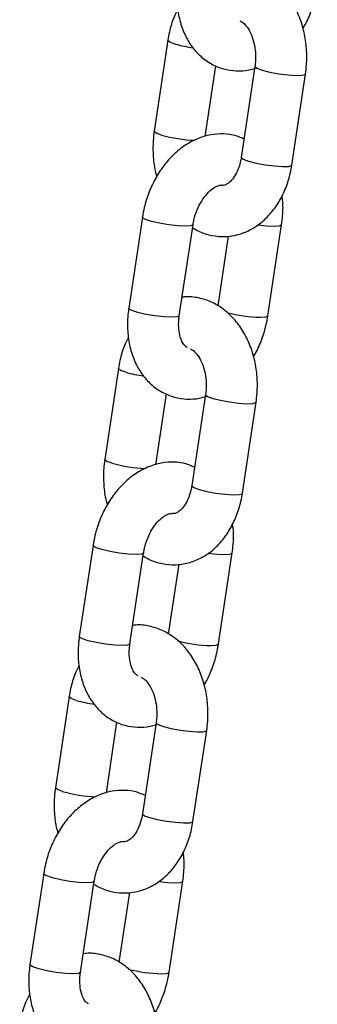
# Model space of a CAD drawing. Units: millimetres. Extents: x 464 to 7786, y 368 to 10208.
# Drawn here: x 3002 to 3034, y 9753 to 9859 of the extents above; entities that cross this region are included whole.
import ezdxf

# ---------------------------------------------------------------- set-up
doc = ezdxf.new("R2010")
doc.units = ezdxf.units.MM
doc.header["$LTSCALE"] = 100

msp = doc.modelspace()

# ---------------------------------------------------------------- linework, layer by layer
at = {"color": 7, "linetype": 'Continuous', "lineweight": 25}
for p, q in [((3017.79, 9856.73), (3016.32, 9846.95)), ((3021.8, 9846.38), (3022.94, 9853.99)), ((3027.15, 9853.92), (3025.68, 9844.14)), ((3031.12, 9843.32), (3032.59, 9853.1)), ((3015.06, 9837.72), (3013.58, 9827.94)), ((3019.02, 9827.12), (3020.5, 9836.9)), ((3028.55, 9827.12), (3030.02, 9836.9)), ((3024.28, 9835.69), (3023.15, 9828.2)), ((3012.48, 9821.47), (3011.01, 9811.69)), ((3016.49, 9811.12), (3017.63, 9818.73)), ((3021.84, 9818.66), (3020.37, 9808.88)), ((3025.81, 9808.06), (3027.28, 9817.84)), ((3009.75, 9802.46), (3008.27, 9792.68)), ((3013.71, 9791.86), (3015.19, 9801.64)), ((3023.24, 9791.86), (3024.71, 9801.64)), ((3018.97, 9800.43), (3017.84, 9792.93)), ((3007.17, 9786.21), (3005.7, 9776.42)), ((3011.18, 9775.86), (3012.32, 9783.47)), ((3016.53, 9783.4), (3015.06, 9773.62)), ((3020.49, 9772.8), (3021.97, 9782.58)), ((3004.44, 9767.2), (3002.96, 9757.41)), ((3008.4, 9756.59), (3009.87, 9766.38)), ((3017.93, 9756.59), (3019.4, 9766.38)), ((3013.66, 9765.17), (3012.53, 9757.67))]:
    msp.add_line(p, q, dxfattribs=at)
at = {"color": 8, "linetype": 'Continuous', "lineweight": 25, "flags": 128}
for points in [[(3018.57, 9856.32), (3018.02, 9856.53), (3017.8, 9856.71), (3017.79, 9856.73)], [(3027.15, 9853.92), (3027.15, 9853.9), (3027.37, 9853.72), (3027.93, 9853.51)], [(3027.93, 9853.51), (3028.75, 9853.31), (3029.72, 9853.13), (3030.71, 9853), (3031.59, 9852.94), (3032.24, 9852.96), (3032.56, 9853.06), (3032.59, 9853.1)], [(3017.1, 9846.54), (3016.54, 9846.75), (3016.32, 9846.92), (3016.32, 9846.95)], [(3025.68, 9844.14), (3025.68, 9844.12), (3025.9, 9843.94), (3026.46, 9843.73)], [(3026.46, 9843.73), (3027.28, 9843.53), (3028.25, 9843.35), (3029.24, 9843.22), (3030.12, 9843.16), (3030.76, 9843.18), (3031.09, 9843.28), (3031.12, 9843.32)], [(3019.68, 9836.74), (3018.85, 9836.78), (3017.88, 9836.89), (3016.89, 9837.06), (3016.02, 9837.26), (3015.39, 9837.47), (3015.08, 9837.65), (3015.06, 9837.72)], [(3020.5, 9836.9), (3020.49, 9836.89), (3020.26, 9836.78), (3019.68, 9836.74)], [(3027.44, 9836.88), (3028.38, 9836.78), (3029.21, 9836.74)], [(3029.21, 9836.74), (3029.78, 9836.78), (3030.02, 9836.89), (3030.02, 9836.9)], [(3018.21, 9826.96), (3017.38, 9827), (3016.41, 9827.11), (3015.42, 9827.27), (3014.55, 9827.48), (3013.92, 9827.69), (3013.61, 9827.87), (3013.58, 9827.94)], [(3019.02, 9827.12), (3019.02, 9827.11), (3018.78, 9827), (3018.21, 9826.96)], [(3027.74, 9826.96), (3028.31, 9827), (3028.55, 9827.11), (3028.55, 9827.12)], [(3013.26, 9821.06), (3012.7, 9821.26), (3012.48, 9821.44), (3012.48, 9821.47)], [(3021.84, 9818.66), (3021.84, 9818.64), (3022.06, 9818.46), (3022.62, 9818.25)], [(3022.62, 9818.25), (3023.44, 9818.04), (3024.41, 9817.87), (3025.4, 9817.74), (3026.28, 9817.68), (3026.92, 9817.7), (3027.25, 9817.79), (3027.28, 9817.84)], [(3011.79, 9811.28), (3011.23, 9811.48), (3011.01, 9811.66), (3011.01, 9811.69)], [(3020.37, 9808.88), (3020.37, 9808.85), (3020.59, 9808.68), (3021.15, 9808.47)], [(3021.15, 9808.47), (3021.97, 9808.26), (3022.94, 9808.08), (3023.93, 9807.96), (3024.8, 9807.9), (3025.45, 9807.92), (3025.78, 9808.01), (3025.81, 9808.06)], [(3014.37, 9801.48), (3013.54, 9801.51), (3012.57, 9801.63), (3011.58, 9801.79), (3010.71, 9802), (3010.08, 9802.2), (3009.77, 9802.39), (3009.75, 9802.46)], [(3015.19, 9801.64), (3015.18, 9801.63), (3014.94, 9801.51), (3014.37, 9801.48)], [(3022.13, 9801.62), (3023.07, 9801.51), (3023.9, 9801.48)], [(3023.9, 9801.48), (3024.47, 9801.51), (3024.71, 9801.63), (3024.71, 9801.64)], [(3012.9, 9791.69), (3012.07, 9791.73), (3011.09, 9791.84), (3010.11, 9792.01), (3009.24, 9792.21), (3008.6, 9792.42), (3008.3, 9792.61), (3008.27, 9792.68)], [(3013.71, 9791.86), (3013.71, 9791.84), (3013.47, 9791.73), (3012.9, 9791.69)], [(3022.42, 9791.69), (3023, 9791.73), (3023.23, 9791.84), (3023.24, 9791.86)], [(3007.95, 9785.8), (3007.39, 9786), (3007.17, 9786.18), (3007.17, 9786.21)], [(3016.53, 9783.4), (3016.53, 9783.37), (3016.75, 9783.2), (3017.31, 9782.99)], [(3017.31, 9782.99), (3018.13, 9782.78), (3019.1, 9782.6), (3020.09, 9782.48), (3020.97, 9782.42), (3021.61, 9782.44), (3021.94, 9782.53), (3021.97, 9782.58)], [(3006.48, 9776.01), (3005.92, 9776.22), (3005.7, 9776.4), (3005.7, 9776.42)], [(3015.06, 9773.62), (3015.06, 9773.59), (3015.28, 9773.41), (3015.83, 9773.21)], [(3015.83, 9773.21), (3016.65, 9773), (3017.63, 9772.82), (3018.62, 9772.7), (3019.49, 9772.64), (3020.14, 9772.66), (3020.47, 9772.75), (3020.49, 9772.8)], [(3009.06, 9766.21), (3008.23, 9766.25), (3007.26, 9766.36), (3006.27, 9766.53), (3005.4, 9766.73), (3004.77, 9766.94), (3004.46, 9767.13), (3004.44, 9767.2)], [(3009.87, 9766.38), (3009.87, 9766.36), (3009.63, 9766.25), (3009.06, 9766.21)], [(3016.82, 9766.36), (3017.76, 9766.25), (3018.59, 9766.21)], [(3018.59, 9766.21), (3019.16, 9766.25), (3019.4, 9766.36), (3019.4, 9766.38)], [(3007.59, 9756.43), (3006.76, 9756.47), (3005.78, 9756.58), (3004.79, 9756.75), (3003.93, 9756.95), (3003.29, 9757.16), (3002.98, 9757.35), (3002.96, 9757.41)], [(3008.4, 9756.59), (3008.4, 9756.58), (3008.16, 9756.47), (3007.59, 9756.43)], [(3017.11, 9756.43), (3017.69, 9756.47), (3017.92, 9756.58), (3017.93, 9756.59)]]:
    msp.add_lwpolyline(points, dxfattribs=at)
at = {"color": 8, "linetype": 'Continuous', "lineweight": 25}
for centre, radius, start, end in [((3022.66, 9870.93), 15.17, 254.3844, 261.812), ((3021.37, 9861.95), 15.99, 254.4943, 267.5485), ((3028.12, 9842.88), 15.92, 255.5507, 268.6146), ((3017.34, 9835.66), 15.16, 254.3817, 261.8147), ((3016.06, 9826.69), 15.99, 254.4951, 267.5477), ((3022.81, 9807.61), 15.92, 255.5507, 268.6146), ((3012.04, 9800.41), 15.17, 254.3847, 261.8116), ((3010.75, 9791.42), 15.99, 254.4951, 267.5477), ((3017.5, 9772.35), 15.92, 255.5508, 268.6135)]:
    msp.add_arc(centre, radius, start, end, dxfattribs=at)
at = {"color": 7, "linetype": 'Continuous', "lineweight": 25}
for points, knots in [([(3032.59, 9853.1), (3032.63, 9853.43), (3032.74, 9854.33), (3032.73, 9855.84), (3032.48, 9857.57), (3031.97, 9859.24), (3031.22, 9860.76), (3030.23, 9862.1), (3029.08, 9863.14), (3027.79, 9863.91), (3026.43, 9864.33), (3025.33, 9864.48), (3024.75, 9864.38), (3024.63, 9864.36)], [0, 0, 0, 0, 0.058378, 0.161984, 0.266095, 0.370874, 0.476507, 0.582632, 0.688042, 0.780307, 0.879886, 0.976284, 1, 1, 1, 1]), ([(3018.9, 9863.2), (3018.86, 9862.88), (3018.74, 9861.98), (3018.76, 9860.5), (3019.04, 9858.82), (3019.57, 9857.32), (3020.33, 9856.04), (3021.28, 9854.97), (3022.44, 9854.14), (3023.77, 9853.6), (3025.14, 9853.4), (3026.32, 9853.45), (3027, 9853.67), (3027.24, 9853.75)], [0, 0, 0, 0, 0.0585399, 0.1637529, 0.2701012, 0.3771243, 0.4724779, 0.5650085, 0.665179, 0.7617456, 0.8556824, 0.9485388, 1, 1, 1, 1]), ([(3032.3, 9857.99), (3032.33, 9858.03), (3032.67, 9858.53), (3033.15, 9859.66), (3033.64, 9861.1), (3033.8, 9862.03), (3033.86, 9862.38)], [0, 0, 0, 0, 0.030542, 0.400361, 0.771249, 1, 1, 1, 1]), ([(3018.88, 9860.07), (3018.73, 9859.79), (3018.33, 9859.02), (3017.99, 9857.87), (3017.84, 9857.02), (3017.79, 9856.73)], [0, 0, 0, 0, 0.278117, 0.755519, 1, 1, 1, 1]), ([(3025.53, 9858.82), (3025.61, 9858.78), (3025.79, 9858.7), (3026.2, 9858.32), (3026.64, 9857.65), (3027, 9856.74), (3027.21, 9855.68), (3027.25, 9854.71), (3027.18, 9854.14), (3027.15, 9853.92)], [0, 0, 0, 0, 0.1175512, 0.2688637, 0.4291967, 0.5875095, 0.7463804, 0.9063704, 1, 1, 1, 1]), ([(3025.97, 9846.11), (3025.7, 9846.23), (3025, 9846.55), (3023.77, 9846.7), (3022.4, 9846.61), (3021.05, 9846.22), (3019.76, 9845.55), (3018.54, 9844.61), (3017.44, 9843.42), (3016.5, 9842.02), (3015.75, 9840.45), (3015.28, 9839), (3015.12, 9838.07), (3015.06, 9837.72)], [0, 0, 0, 0, 0.061708, 0.154303, 0.245844, 0.338097, 0.43263, 0.530122, 0.63022, 0.731894, 0.834166, 0.936741, 1, 1, 1, 1]), ([(3016.32, 9846.95), (3016.28, 9846.62), (3016.17, 9845.72), (3016.19, 9844.22), (3016.34, 9842.9), (3016.56, 9842.22), (3016.6, 9842.09)], [0, 0, 0, 0, 0.199974, 0.554905, 0.911559, 1, 1, 1, 1]), ([(3025.68, 9844.14), (3025.65, 9843.97), (3025.56, 9843.45), (3025.29, 9842.66), (3024.86, 9841.91), (3024.41, 9841.42), (3024.02, 9841.19), (3023.81, 9841.12), (3023.68, 9841.15), (3023.64, 9841.16)], [0, 0, 0, 0, 0.0791922, 0.2400749, 0.3992181, 0.5579617, 0.7203728, 0.8969992, 1, 1, 1, 1]), ([(3020.45, 9836.59), (3020.67, 9836.46), (3021.3, 9836.06), (3022.49, 9835.71), (3023.92, 9835.58), (3025.32, 9835.79), (3026.62, 9836.3), (3027.82, 9837.08), (3028.88, 9838.11), (3029.78, 9839.37), (3030.5, 9840.83), (3030.92, 9842.18), (3031.07, 9843.03), (3031.12, 9843.32)], [0, 0, 0, 0, 0.051623, 0.153402, 0.251928, 0.348092, 0.443317, 0.539272, 0.637375, 0.738236, 0.841517, 0.946329, 1, 1, 1, 1]), ([(3020.5, 9836.9), (3020.53, 9837.08), (3020.62, 9837.62), (3020.91, 9838.51), (3021.41, 9839.48), (3022, 9840.27), (3022.6, 9840.81), (3023.13, 9841.1), (3023.47, 9841.17), (3023.57, 9841.16), (3023.61, 9841.15)], [0, 0, 0, 0, 0.068013, 0.206589, 0.345126, 0.481844, 0.616499, 0.750898, 0.889152, 1, 1, 1, 1]), ([(3030.02, 9836.9), (3030.06, 9837.22), (3030.17, 9838.12), (3030.2, 9839.18), (3030.07, 9839.87), (3030.05, 9840.01)], [0, 0, 0, 0, 0.307428, 0.859914, 1, 1, 1, 1]), ([(3027.28, 9817.84), (3027.32, 9818.17), (3027.43, 9819.07), (3027.42, 9820.57), (3027.17, 9822.31), (3026.66, 9823.97), (3025.9, 9825.5), (3024.92, 9826.84), (3023.77, 9827.88), (3022.48, 9828.65), (3021.12, 9829.07), (3020.02, 9829.22), (3019.44, 9829.12), (3019.32, 9829.1)], [0, 0, 0, 0, 0.058379, 0.161986, 0.266094, 0.370881, 0.476509, 0.582629, 0.688046, 0.780305, 0.879904, 0.976284, 1, 1, 1, 1]), ([(3013.58, 9827.94), (3013.54, 9827.62), (3013.43, 9826.71), (3013.45, 9825.23), (3013.72, 9823.56), (3014.26, 9822.06), (3015.02, 9820.77), (3015.97, 9819.71), (3017.13, 9818.88), (3018.45, 9818.34), (3019.83, 9818.14), (3021.01, 9818.19), (3021.69, 9818.41), (3021.93, 9818.49)], [0, 0, 0, 0, 0.058544, 0.163759, 0.270105, 0.377133, 0.472482, 0.565021, 0.665193, 0.761761, 0.855699, 0.94855, 1, 1, 1, 1]), ([(3019.9, 9823.71), (3019.84, 9823.73), (3019.73, 9823.77), (3019.45, 9824.08), (3019.17, 9824.63), (3018.97, 9825.43), (3018.93, 9826.3), (3019, 9826.89), (3019.02, 9827.12)], [0, 0, 0, 0, 0.213934, 0.383998, 0.545365, 0.716439, 0.887285, 1, 1, 1, 1]), ([(3026.99, 9822.73), (3027.02, 9822.76), (3027.36, 9823.27), (3027.84, 9824.4), (3028.32, 9825.84), (3028.49, 9826.77), (3028.55, 9827.12)], [0, 0, 0, 0, 0.030532, 0.400358, 0.771236, 1, 1, 1, 1]), ([(3013.56, 9824.81), (3013.42, 9824.52), (3013.02, 9823.76), (3012.68, 9822.61), (3012.53, 9821.76), (3012.48, 9821.47)], [0, 0, 0, 0, 0.278125, 0.755528, 1, 1, 1, 1]), ([(3020.22, 9823.56), (3020.3, 9823.52), (3020.48, 9823.44), (3020.89, 9823.06), (3021.33, 9822.39), (3021.69, 9821.48), (3021.9, 9820.42), (3021.94, 9819.45), (3021.87, 9818.87), (3021.84, 9818.66)], [0, 0, 0, 0, 0.117521, 0.26885, 0.429176, 0.587499, 0.746373, 0.906367, 1, 1, 1, 1]), ([(3020.66, 9810.85), (3020.38, 9810.97), (3019.69, 9811.29), (3018.46, 9811.44), (3017.09, 9811.35), (3015.74, 9810.95), (3014.44, 9810.28), (3013.23, 9809.35), (3012.13, 9808.16), (3011.19, 9806.76), (3010.44, 9805.19), (3009.97, 9803.73), (3009.81, 9802.81), (3009.75, 9802.46)], [0, 0, 0, 0, 0.061716, 0.154309, 0.245855, 0.338108, 0.43264, 0.530137, 0.630221, 0.731894, 0.834166, 0.93674, 1, 1, 1, 1]), ([(3011.01, 9811.69), (3010.97, 9811.36), (3010.85, 9810.46), (3010.88, 9808.96), (3011.03, 9807.64), (3011.25, 9806.96), (3011.29, 9806.83)], [0, 0, 0, 0, 0.199985, 0.554906, 0.911551, 1, 1, 1, 1]), ([(3020.37, 9808.88), (3020.34, 9808.71), (3020.24, 9808.18), (3019.97, 9807.39), (3019.55, 9806.65), (3019.1, 9806.15), (3018.71, 9805.92), (3018.5, 9805.86), (3018.37, 9805.89), (3018.32, 9805.9)], [0, 0, 0, 0, 0.079189, 0.240077, 0.39922, 0.55796, 0.720373, 0.896999, 1, 1, 1, 1]), ([(3015.14, 9801.33), (3015.35, 9801.2), (3015.99, 9800.8), (3017.18, 9800.45), (3018.61, 9800.32), (3020, 9800.53), (3021.31, 9801.04), (3022.51, 9801.81), (3023.57, 9802.84), (3024.47, 9804.1), (3025.18, 9805.57), (3025.61, 9806.92), (3025.76, 9807.77), (3025.81, 9808.06)], [0, 0, 0, 0, 0.051623, 0.153409, 0.251928, 0.348086, 0.443316, 0.539268, 0.637365, 0.738233, 0.841512, 0.946325, 1, 1, 1, 1]), ([(3015.19, 9801.64), (3015.22, 9801.82), (3015.31, 9802.35), (3015.6, 9803.25), (3016.09, 9804.22), (3016.68, 9805.01), (3017.29, 9805.55), (3017.82, 9805.84), (3018.16, 9805.91), (3018.26, 9805.89), (3018.3, 9805.89)], [0, 0, 0, 0, 0.0680171, 0.2065909, 0.3451052, 0.4818508, 0.6164843, 0.7509056, 0.8891299, 1, 1, 1, 1]), ([(3024.71, 9801.64), (3024.75, 9801.96), (3024.86, 9802.86), (3024.89, 9803.92), (3024.76, 9804.6), (3024.74, 9804.74)], [0, 0, 0, 0, 0.307436, 0.859935, 1, 1, 1, 1]), ([(3021.97, 9782.58), (3022.01, 9782.9), (3022.12, 9783.8), (3022.11, 9785.31), (3021.85, 9787.05), (3021.35, 9788.71), (3020.59, 9790.24), (3019.61, 9791.58), (3018.46, 9792.62), (3017.17, 9793.38), (3015.81, 9793.81), (3014.71, 9793.96), (3014.13, 9793.86), (3014.01, 9793.84)], [0, 0, 0, 0, 0.0583756, 0.1619828, 0.2660911, 0.3708783, 0.4765021, 0.5826282, 0.6880391, 0.7803048, 0.8798972, 0.976284, 1, 1, 1, 1]), ([(3008.27, 9792.68), (3008.23, 9792.35), (3008.12, 9791.45), (3008.14, 9789.97), (3008.41, 9788.3), (3008.95, 9786.79), (3009.71, 9785.51), (3010.66, 9784.45), (3011.82, 9783.61), (3013.14, 9783.07), (3014.52, 9782.88), (3015.65, 9782.92), (3016.29, 9783.13), (3016.5, 9783.19)], [0, 0, 0, 0, 0.05905, 0.165166, 0.272441, 0.380387, 0.476558, 0.569895, 0.670941, 0.768343, 0.863079, 0.956744, 1, 1, 1, 1]), ([(3014.59, 9788.45), (3014.53, 9788.47), (3014.42, 9788.51), (3014.14, 9788.82), (3013.86, 9789.37), (3013.66, 9790.16), (3013.62, 9791.04), (3013.68, 9791.62), (3013.71, 9791.86)], [0, 0, 0, 0, 0.213937, 0.383972, 0.545376, 0.716447, 0.88728, 1, 1, 1, 1]), ([(3021.68, 9787.46), (3021.71, 9787.5), (3022.05, 9788.01), (3022.53, 9789.13), (3023.01, 9790.58), (3023.18, 9791.5), (3023.24, 9791.86)], [0, 0, 0, 0, 0.030531, 0.400352, 0.771237, 1, 1, 1, 1]), ([(3008.25, 9789.55), (3008.11, 9789.26), (3007.71, 9788.49), (3007.37, 9787.34), (3007.22, 9786.49), (3007.17, 9786.21)], [0, 0, 0, 0, 0.2780838, 0.7555105, 1, 1, 1, 1]), ([(3014.91, 9788.3), (3014.99, 9788.26), (3015.16, 9788.18), (3015.57, 9787.79), (3016.02, 9787.13), (3016.38, 9786.21), (3016.59, 9785.16), (3016.62, 9784.19), (3016.55, 9783.61), (3016.53, 9783.4)], [0, 0, 0, 0, 0.117562, 0.268859, 0.429193, 0.587525, 0.746381, 0.906365, 1, 1, 1, 1]), ([(3015.35, 9775.58), (3015.07, 9775.71), (3014.38, 9776.02), (3013.15, 9776.18), (3011.78, 9776.09), (3010.43, 9775.69), (3009.13, 9775.02), (3007.92, 9774.08), (3006.82, 9772.9), (3005.88, 9771.49), (3005.13, 9769.93), (3004.66, 9768.47), (3004.5, 9767.55), (3004.44, 9767.2)], [0, 0, 0, 0, 0.0617046, 0.1542982, 0.245851, 0.3381047, 0.4326365, 0.5301282, 0.6302256, 0.731899, 0.8341713, 0.9367378, 1, 1, 1, 1]), ([(3005.7, 9776.42), (3005.66, 9776.1), (3005.54, 9775.2), (3005.57, 9773.7), (3005.72, 9772.38), (3005.93, 9771.7), (3005.98, 9771.57)], [0, 0, 0, 0, 0.199985, 0.554906, 0.911537, 1, 1, 1, 1]), ([(3009.83, 9766.07), (3010.04, 9765.94), (3010.68, 9765.54), (3011.87, 9765.19), (3013.3, 9765.06), (3014.69, 9765.27), (3016, 9765.77), (3017.2, 9766.55), (3018.26, 9767.58), (3019.16, 9768.84), (3019.87, 9770.31), (3020.3, 9771.66), (3020.44, 9772.51), (3020.49, 9772.8)], [0, 0, 0, 0, 0.051624, 0.153403, 0.251917, 0.34808, 0.443311, 0.539263, 0.637367, 0.738223, 0.841508, 0.946325, 1, 1, 1, 1]), ([(3015.06, 9773.62), (3015.03, 9773.44), (3014.93, 9772.92), (3014.66, 9772.13), (3014.24, 9771.38), (3013.78, 9770.89), (3013.4, 9770.66), (3013.19, 9770.6), (3013.06, 9770.62), (3013.01, 9770.63)], [0, 0, 0, 0, 0.079198, 0.24007, 0.399212, 0.557964, 0.720376, 0.896993, 1, 1, 1, 1]), ([(3009.87, 9766.38), (3009.91, 9766.55), (3010, 9767.09), (3010.29, 9767.99), (3010.78, 9768.96), (3011.37, 9769.74), (3011.98, 9770.29), (3012.51, 9770.57), (3012.85, 9770.65), (3012.95, 9770.63), (3012.99, 9770.63)], [0, 0, 0, 0, 0.068013, 0.206588, 0.345103, 0.481835, 0.616473, 0.750909, 0.889124, 1, 1, 1, 1]), ([(3019.4, 9766.38), (3019.44, 9766.7), (3019.55, 9767.6), (3019.58, 9768.66), (3019.45, 9769.34), (3019.42, 9769.48)], [0, 0, 0, 0, 0.307427, 0.859924, 1, 1, 1, 1]), ([(3016.66, 9747.32), (3016.7, 9747.64), (3016.81, 9748.54), (3016.8, 9750.05), (3016.54, 9751.79), (3016.03, 9753.45), (3015.28, 9754.98), (3014.3, 9756.32), (3013.15, 9757.36), (3011.86, 9758.12), (3010.49, 9758.55), (3009.4, 9758.69), (3008.81, 9758.59), (3008.7, 9758.57)], [0, 0, 0, 0, 0.058375, 0.161983, 0.266092, 0.370877, 0.476505, 0.582634, 0.688051, 0.780316, 0.879897, 0.976284, 1, 1, 1, 1]), ([(3002.96, 9757.41), (3002.92, 9757.09), (3002.81, 9756.19), (3002.83, 9754.71), (3003.1, 9753.04), (3003.64, 9751.53), (3004.4, 9750.25), (3005.35, 9749.18), (3006.51, 9748.35), (3007.83, 9747.81), (3009.2, 9747.61), (3010.34, 9747.66), (3010.98, 9747.86), (3011.19, 9747.93)], [0, 0, 0, 0, 0.059048, 0.165167, 0.272437, 0.380388, 0.476559, 0.569896, 0.670934, 0.768336, 0.863072, 0.956744, 1, 1, 1, 1]), ([(3009.27, 9753.19), (3009.21, 9753.21), (3009.11, 9753.25), (3008.82, 9753.56), (3008.55, 9754.1), (3008.35, 9754.9), (3008.3, 9755.78), (3008.37, 9756.36), (3008.4, 9756.59)], [0, 0, 0, 0, 0.213935, 0.383968, 0.545371, 0.716439, 0.887271, 1, 1, 1, 1]), ([(3016.37, 9752.2), (3016.4, 9752.24), (3016.74, 9752.75), (3017.22, 9753.87), (3017.7, 9755.32), (3017.86, 9756.24), (3017.93, 9756.59)], [0, 0, 0, 0, 0.030543, 0.400342, 0.771241, 1, 1, 1, 1]), ([(3002.94, 9754.28), (3002.79, 9754), (3002.39, 9753.23), (3002.06, 9752.08), (3001.91, 9751.23), (3001.86, 9750.94)], [0, 0, 0, 0, 0.278102, 0.755512, 1, 1, 1, 1])]:
    msp.add_open_spline(points, degree=3, knots=knots, dxfattribs=at)

doc.saveas('drawing.dxf')
